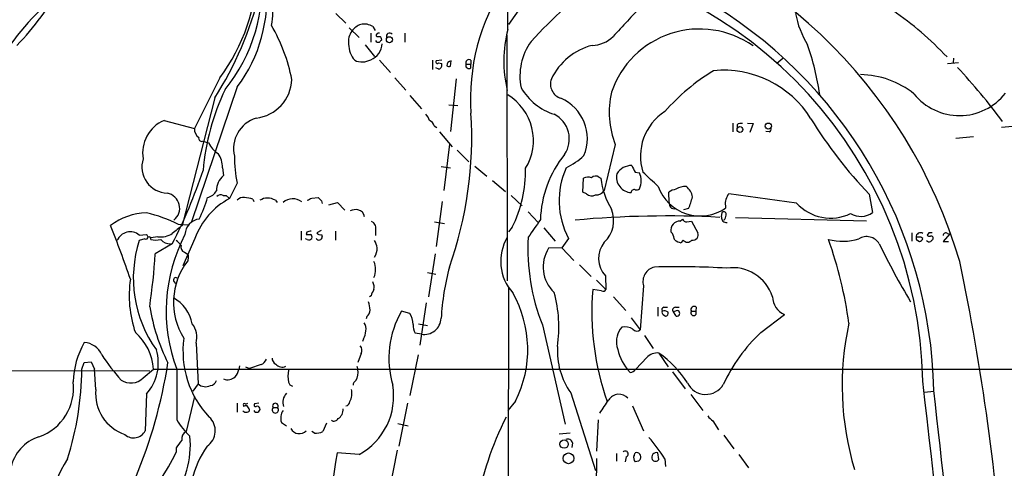
# Model space of a CAD drawing. Extents: x 21 to 1055, y 7 to 906.
# Drawn here: x 368 to 519, y 359 to 427 of the extents above; entities that cross this region are included whole.
import ezdxf

# ---------------------------------------------------------------- set-up
doc = ezdxf.new("R2010")
doc.units = 0
doc.header["$MEASUREMENT"] = 0
doc.layers.add('MAIN', color=5, linetype='CONTINUOUS')

msp = doc.modelspace()

# ---------------------------------------------------------------- linework, layer by layer
at = {"layer": 'MAIN'}
for p, q in [((446.3627, 431.9693), (442.6373, 426.72)), ((416.1367, 428.4133), (417.6607, 426.8893)), ((418.1687, 426.212), (419.6927, 424.688)), ((421.4707, 425.3653), (421.4707, 424.0106)), ((421.8093, 426.3813), (422.148, 425.7886)), ((426.72, 425.3653), (426.72, 424.0106)), ((442.3833, 425.1113), (442.468, 387.35)), ((420.624, 423.5873), (422.0633, 421.8093)), ((422.8253, 421.2166), (424.5187, 419.354)), ((430.9533, 421.2166), (430.9533, 419.7773)), ((432.3927, 421.2166), (431.546, 421.132)), ((431.8847, 420.7933), (432.3927, 420.7086)), ((433.7473, 420.2853), (433.832, 421.132)), ((436.118, 420.624), (436.88, 420.624)), ((436.88, 421.2166), (436.88, 420.624)), ((436.88, 420.0313), (436.88, 420.624)), ((484.8013, 421.4706), (483.87, 420.7086)), ((510.1167, 420.7086), (511.81, 420.878)), ((511.048, 421.5553), (510.9633, 420.7933)), ((431.9693, 419.862), (431.4613, 420.0313)), ((398.272, 418.5073), (394.3773, 410.718)), ((425.196, 418.5073), (426.8893, 416.6446)), ((434.594, 418.338), (433.7473, 410.2946)), ((400.9813, 417.1526), (393.954, 396.4093)), ((397.51, 415.4593), (392.5147, 395.8166)), ((427.482, 415.798), (429.26, 413.766)), ((433.4933, 414.3586), (434.848, 414.274)), ((389.7207, 411.988), (394.3773, 410.718)), ((477.0967, 411.5646), (477.0967, 410.21)), ((479.3827, 411.5646), (480.2293, 411.48)), ((431.2073, 411.1413), (431.6307, 410.8873)), ((432.054, 410.21), (434.0013, 407.924)), ((477.774, 411.3106), (477.774, 410.8873)), ((480.2293, 411.48), (479.7213, 410.1253)), ((482.6847, 410.21), (482.1767, 410.2946)), ((520.1073, 411.0566), (518.414, 410.8873)), ((395.6473, 408.7706), (396.5787, 408.5166)), ((514.096, 409.448), (511.3867, 409.194)), ((433.578, 408.3473), (432.7313, 401.2353)), ((434.7633, 407.416), (436.5413, 405.638)), ((459.0627, 408.2626), (457.3693, 401.2353)), ((398.6953, 404.7066), (398.8647, 403.5213)), ((432.308, 404.876), (433.7473, 404.7066)), ((437.4727, 404.9606), (439.3353, 403.4366)), ((462.1107, 404.0293), (462.788, 403.9446)), ((440.182, 402.7593), (442.214, 401.066)), ((454.0673, 400.9813), (454.152, 403.098)), ((456.5227, 403.2673), (456.8613, 403.098)), ((400.9813, 402.336), (399.796, 399.9653)), ((454.66, 400.7273), (454.0673, 400.9813)), ((467.36, 399.3726), (467.2753, 400.9813)), ((398.78, 400.4733), (399.288, 400.4733)), ((399.288, 400.4733), (399.796, 399.9653)), ((403.352, 399.8806), (403.5213, 399.542)), ((406.8233, 399.7113), (407.0773, 399.3726)), ((412.4113, 400.05), (413.4273, 400.1346)), ((413.9353, 399.6266), (414.02, 399.2033)), ((432.4773, 399.542), (431.546, 392.5993)), ((443.0607, 400.4733), (444.754, 398.8646)), ((486.918, 399.288), (476.504, 400.7273)), ((498.094, 400.6426), (498.602, 397.8486)), ((415.036, 399.034), (416.3907, 399.3726)), ((416.3907, 399.3726), (417.4913, 398.1873)), ((445.6853, 397.9333), (447.2093, 396.3246)), ((470.3233, 398.4413), (469.5613, 398.272)), ((475.996, 398.8646), (475.996, 398.526)), ((421.5553, 396.494), (421.894, 396.3246)), ((431.292, 396.4093), (432.816, 396.1553)), ((469.0533, 396.494), (469.392, 396.8326)), ((470.0693, 396.4093), (470.7467, 396.494)), ((470.7467, 396.494), (471.7627, 394.716)), ((475.4033, 397.1713), (475.488, 397.8486)), ((477.52, 397.0866), (497.6707, 396.5786)), ((393.446, 395.9013), (391.922, 395.986)), ((410.8027, 394.97), (410.8027, 393.6153)), ((413.8507, 395.0546), (413.1733, 394.716)), ((416.052, 394.97), (416.052, 393.6153)), ((422.2327, 395.6473), (422.2327, 394.2926)), ((443.23, 395.5626), (442.6373, 394.8853)), ((448.056, 395.478), (449.834, 393.446)), ((385.9107, 394.3773), (387.0113, 394.462)), ((386.7573, 393.7846), (385.9107, 393.5306)), ((388.7893, 394.1233), (387.6887, 393.954)), ((394.462, 393.8693), (392.5993, 389.636)), ((411.734, 393.7), (411.48, 393.7846)), ((411.6493, 394.8006), (411.5647, 394.462)), ((413.9353, 394.462), (414.02, 394.1233)), ((451.866, 393.8693), (450.85, 392.43)), ((467.868, 394.6313), (467.614, 394.8853)), ((469.4767, 393.6153), (469.138, 393.192)), ((504.6133, 394.716), (504.6133, 393.446)), ((505.6293, 394.0386), (505.2907, 394.0386)), ((505.5447, 393.5306), (505.7987, 393.3613)), ((507.238, 394.716), (506.984, 394.3773)), ((510.4553, 394.5466), (509.4393, 393.3613)), ((510.1167, 394.6313), (510.4553, 394.5466)), ((390.9907, 393.0226), (388.366, 391.4986)), ((450.85, 392.43), (448.818, 392.3453)), ((450.85, 392.43), (452.7127, 390.4826)), ((509.4393, 393.3613), (510.286, 393.3613)), ((392.8533, 391.7526), (393.2767, 391.4986)), ((393.446, 390.9906), (393.3613, 390.398)), ((431.3767, 391.4986), (430.3607, 384.8946)), ((453.5593, 389.8053), (455.3373, 388.0273)), ((430.1913, 388.62), (431.4613, 388.366)), ((456.184, 387.4346), (457.6233, 385.9953)), ((457.5387, 388.112), (457.6233, 385.9953)), ((391.2447, 387.2653), (391.4987, 386.9266)), ((442.6373, 386.2493), (442.5527, 327.3213)), ((456.946, 385.826), (455.5913, 385.9953)), ((463.3807, 386.588), (462.8727, 379.8146)), ((421.5553, 385.064), (421.3013, 384.8946)), ((458.8087, 384.8946), (460.6713, 382.778)), ((430.022, 383.9633), (429.006, 377.444)), ((465.582, 383.286), (465.582, 381.9313)), ((466.5133, 383.286), (467.106, 383.286)), ((468.2913, 383.286), (468.884, 383.286)), ((471.5087, 383.286), (471.424, 382.6933)), ((420.878, 381.8466), (420.7933, 381.508)), ((427.482, 382.3546), (426.212, 382.6933)), ((461.518, 381.6773), (462.8727, 379.8146)), ((466.4287, 382.1853), (466.7673, 381.9313)), ((468.2913, 382.6933), (467.9527, 382.6086)), ((467.9527, 382.6086), (468.2913, 382.016)), ((470.7467, 382.6933), (471.424, 382.6933)), ((481.4147, 379.3913), (485.0553, 382.1853)), ((428.8367, 380.746), (430.1913, 380.492)), ((447.8867, 380.5766), (451.358, 365.3366)), ((420.37, 378.46), (420.2007, 378.0366)), ((429.26, 379.1373), (428.3287, 379.3066)), ((463.55, 378.968), (464.9047, 376.936)), ((394.6313, 377.7826), (394.97, 371.5173)), ((420.0313, 376.174), (419.5233, 374.8193)), ((428.752, 376.0046), (427.482, 369.7393)), ((463.8887, 375.5813), (462.1953, 373.8033)), ((465.7513, 376.2586), (467.1907, 374.142)), ((41.7407, 373.7186), (387.5193, 373.5493)), ((377.1053, 373.8033), (377.444, 374.8193)), ((377.444, 374.8193), (378.5447, 374.904)), ((378.5447, 374.904), (379.0527, 373.8033)), ((379.222, 370.6706), (379.0527, 373.8033)), ((386.5033, 372.4486), (388.112, 373.8033)), ((388.112, 373.8033), (691.388, 373.8033)), ((401.32, 374.3113), (401.2353, 373.7186)), ((402.2513, 374.142), (402.844, 373.888)), ((404.622, 374.4806), (402.844, 373.888)), ((419.354, 374.2266), (419.5233, 373.7186)), ((461.3487, 373.2953), (460.9253, 373.7186)), ((467.868, 373.38), (469.8153, 370.7553)), ((394.97, 371.5173), (394.1233, 370.4166)), ((387.0113, 369.9933), (386.842, 364.3206)), ((394.3773, 369.57), (393.1073, 364.236)), ((452.2047, 370.1626), (456.0147, 358.2246)), ((470.662, 369.9086), (472.5247, 367.4533)), ((506.5607, 370.2473), (508, 370.4166)), ((400.9813, 368.554), (400.9813, 367.1993)), ((401.9127, 368.2153), (401.9127, 368.046)), ((404.2833, 368.554), (403.606, 368.4693)), ((406.4847, 367.8766), (407.162, 367.8766)), ((427.1433, 368.554), (425.7887, 361.95)), ((443.738, 368.8926), (442.5527, 367.4533)), ((461.6873, 368.1306), (463.3807, 364.3206)), ((407.7547, 365.5906), (408.5167, 365.0826)), ((414.6973, 365.506), (414.1047, 364.236)), ((425.6193, 365.4213), (427.228, 365.0826)), ((456.438, 366.014), (456.184, 361.188)), ((474.0487, 365.8446), (474.8953, 364.49)), ((412.8347, 363.982), (412.4113, 364.236)), ((452.12, 363.982), (450.4267, 363.8126)), ((475.742, 363.6433), (477.266, 361.5266)), ((391.5833, 361.696), (391.5833, 361.0186)), ((452.4587, 362.458), (452.374, 361.7806)), ((419.6927, 360.68), (416.306, 360.934)), ((425.5347, 361.3573), (424.18, 354.584)), ((459.232, 360.8493), (459.232, 359.664)), ((460.756, 360.3413), (460.5867, 359.5793)), ((461.9413, 360.5106), (462.1107, 360.934)), ((465.7513, 359.918), (465.582, 360.934)), ((478.028, 360.68), (479.552, 358.648)), ((456.184, 360.0873), (456.0993, 355.6)), ((462.6187, 359.664), (462.1107, 359.5793)), ((466.6827, 360.0026), (466.7673, 358.8173))]:
    msp.add_line(p, q, dxfattribs=at)
for centre, radius in [((424.349, 424.3589), 0.4708), ((482.5758, 411.099), 0.4686), ((478.216, 410.5812), 0.4376), ((451.1949, 362.2808), 0.6455), ((451.8656, 360.0873), 0.8241)]:
    msp.add_circle(centre, radius, dxfattribs=at)
for centre, radius, start, end in [((-624.894, 433.1468), 1067.4709, 359.6141431, 0.8184432), ((437.1115, 368.3809), 78.0142, 16.32786, 77.064493), ((439.1163, 370.6713), 67.2024, 1.082251, 83.73723), ((375.4195, 435.7225), 28.6112, 323.008627, 359.435468), ((379.5131, 432.6733), 25.2704, 320.880714, 6.480181), ((391.1373, 429.2741), 15.3372, 349.771437, 19.958595), ((337.9923, 451.9766), 40.7294, 315.644989, 331.802238), ((383.0196, 430.7012), 22.4986, 322.972567, 6.260379), ((469.0285, 415.2871), 32.2236, 146.865768, 183.912125), ((509.1719, 365.849), 85.8464, 127.542621, 137.273879), ((353.133, 443.9486), 52.7348, 327.300208, 346.302583), ((436.9278, 369.1068), 71.0858, 1.12405, 60.185987), ((401.6625, 397.693), 43.9966, 134.782219, 153.009388), ((1646.2849, -673.4559), 1617.5886, 137.0066905, 137.2358714), ((500.5244, 430.9576), 14.0087, 190.464309, 211.743914), ((472.5702, 386.4155), 51.4793, 43.305577, 55.491483), ((421.0482, 423.8402), 3.0833, 110.931445, 142.808249), ((420.4546, 424.2223), 2.5488, 57.893109, 101.494211), ((383.0772, 413.0691), 26.7925, 11.156811, 30.210796), ((420.7936, 424.0741), 2.7393, 143.48652, 188.440993), ((422.6984, 425.0011), 0.3857, 70.789879, 188.815064), ((424.3748, 424.8996), 0.4962, 36.682823, 205.242917), ((460.6155, 421.0958), 18.7058, 164.93406, 194.033049), ((472.0141, 411.71), 14.3027, 54.943657, 161.256079), ((421.8136, 423.6823), 3.7296, 180.158233, 221.384636), ((420.4312, 423.9255), 2.8226, 291.609545, 356.569409), ((422.656, 424.434), 0.456, 201.810744, 291.79441), ((422.7405, 425.7876), 0.9456, 243.413271, 280.325982), ((507.6946, 339.48), 119.7841, 134.885442, 135.114558), ((422.614, 424.3918), 0.5516, 355.58138, 57.548723), ((453.5413, 418.7833), 9.1357, 144.447012, 191.363313), ((455.4134, 428.2218), 4.7202, 271.132607, 314.537359), ((457.8463, 414.2816), 9.5132, 104.236949, 154.760794), ((448.8879, 409.8393), 42.0352, 8.382604, 19.090391), ((420.1608, 423.642), 2.6823, 244.718951, 299.232202), ((431.7153, 420.9626), 0.2395, 134.983084, 315.016916), ((431.7579, 420.4969), 0.6692, 288.415996, 18.443072), ((433.9358, 420.3577), 0.7812, 97.635354, 179.097837), ((436.5836, 420.8115), 0.5019, 53.808141, 201.934951), ((436.5836, 420.4365), 0.5019, 158.065049, 306.18512), ((433.5779, 421.2152), 0.9452, 243.402419, 280.324365), ((491.5978, 391.2771), 33.2814, 121.651634, 138.471013), ((475.7182, 403.905), 15.7828, 31.886285, 95.763332), ((434.8074, 348.7748), 104.8471, 36.962524, 42.877299), ((403.1718, 418.4841), 6.1958, 276.377262, 357.865179), ((451.3735, 417.5424), 2.2758, 159.537658, 252.276813), ((496.4978, 405.4836), 13.5338, 51.341911, 88.977552), ((429.9967, 401.6432), 34.3663, 153.9612, 175.594057), ((452.4906, 421.6586), 9.1849, 210.598732, 252.081105), ((471.9207, 413.2536), 13.7927, 167.214275, 201.214371), ((511.9455, 421.7248), 9.0049, 219.047348, 321.642076), ((438.332, 408.9109), 8.1498, 328.247095, 58.80909), ((448.0271, 409.1823), 6.7369, 337.178639, 66.803308), ((377.5023, 409.3469), 59.4955, 340.479254, 3.60574), ((471.067, 406.4758), 8.147, 122.557332, 197.475271), ((391.9151, 406.9601), 5.4859, 113.578605, 189.429699), ((405.2804, 407.6696), 4.8688, 106.961875, 194.086476), ((428.0603, 411.0705), 2.6346, 20.380163, 44.566345), ((429.951, 410.8306), 1.2941, 13.891284, 63.423069), ((447.7376, 409.1181), 4.2618, 326.059737, 63.116291), ((546.8476, 447.6359), 67.7147, 211.512952, 223.94674), ((395.9012, 410.6333), 1.5263, 176.818712, 236.315138), ((478.3668, 410.5483), 0.9657, 74.75633, 127.8703), ((482.6142, 410.5909), 0.3874, 280.48609, 33.119959), ((395.5203, 409.2362), 0.4826, 164.731346, 285.257201), ((399.6515, 409.8178), 3.3369, 202.95059, 240.69107), ((390.3345, 404.8337), 4.0231, 162.233409, 268.493051), ((395.0553, 404.7916), 3.641, 358.662292, 35.540056), ((416.1829, 405.983), 15.6329, 178.161288, 193.490801), ((464.1996, 396.2288), 16.6597, 140.886973, 178.214085), ((446.4144, 415.0454), 11.534, 296.314014, 312.702848), ((314.4281, 431.8877), 85.8623, 333.086506, 341.24656), ((425.9503, 404.196), 19.3164, 333.452061, 1.263692), ((462.6325, 399.6297), 12.2107, 155.431817, 208.148116), ((461.518, 402.5054), 2.5413, 88.090021, 150.019938), ((715.8565, 531.5372), 283.981, 206.45046, 206.679643), ((-85.8427, -189.7454), 808.7779, 47.0073426, 47.2365258), ((400.9166, 401.1277), 3.1527, 130.604646, 179.58382), ((454.8863, 401.6494), 1.6241, 70.740588, 116.880597), ((456.0186, 402.6245), 0.8169, 51.895561, 136.909648), ((467.6402, 404.1115), 10.8264, 185.371517, 212.110959), ((461.5915, 403.2338), 2.3384, 166.61034, 268.198763), ((459.964, 402.717), 3.0793, 336.503586, 23.494708), ((395.9897, 402.1053), 2.0148, 282.019882, 331.716578), ((456.1839, 401.9128), 1.3653, 262.88123, 330.250434), ((461.9414, 400.9305), 0.4247, 66.507351, 184.577686), ((462.28, 402.082), 0.7806, 257.473581, 310.599702), ((472.0958, 404.1324), 6.8296, 199.719342, 304.825148), ((468.9546, 398.2574), 3.1999, 100.417271, 121.654071), ((469.839, 399.1138), 2.7181, 86.927275, 122.563991), ((468.3769, 399.8233), 2.5698, 8.864482, 51.269855), ((389.7682, 398.5005), 2.357, 308.787748, 78.732975), ((404.9475, 390.0761), 11.1505, 117.51599, 160.112069), ((369.1192, 408.7356), 28.6134, 335.418083, 342.506752), ((398.4414, 399.69), 0.8534, 66.622441, 133.988752), ((401.8764, 399.0264), 1.1271, 79.48964, 142.578016), ((401.899, 395.9176), 4.221, 69.864971, 87.515164), ((405.638, 397.8066), 2.2434, 58.105883, 121.894117), ((409.4988, 397.688), 2.2491, 51.876112, 131.49412), ((327.4127, 569.1756), 189.2835, 296.453817, 296.68304), ((540.6812, 526.8805), 179.6053, 224.885409, 225.114592), ((455.4361, 401.4329), 1.0489, 222.275894, 303.477969), ((455.1084, 404.501), 16.3772, 338.28389, 344.844328), ((478.2793, 399.2425), 2.3144, 140.092046, 189.39761), ((419.2271, 396.1129), 2.1793, 82.188537, 114.077541), ((419.1667, 396.9235), 1.3949, 10.233568, 75.187652), ((454.2299, 396.6161), 4.5834, 313.23099, 22.317444), ((468.1036, 399.1849), 0.7669, 165.833296, 284.166704), ((475.742, 397.5777), 0.3714, 335.774365, 133.155907), ((492.1425, 404.0329), 7.0576, 222.245783, 295.809865), ((387.107, 388.7439), 9.0206, 90.607865, 128.366386), ((382.8095, 378.4884), 19.7282, 62.490144, 77.702725), ((395.4215, 394.3632), 2.4855, 96.519409, 177.721828), ((1123.9778, -70.2893), 821.9982, 145.3770708, 145.6062498), ((466.9249, 243.834), 153.4731, 86.928132, 95.249948), ((468.9394, 395.1477), 1.3511, 85.164164, 191.198491), ((470.0028, 397.0564), 0.6505, 200.123072, 275.867471), ((476.088, 397.0093), 0.7036, 166.688606, 283.311394), ((475.1149, 397.3983), 0.9662, 310.470721, 1.601349), ((496.7834, 400.2695), 3.0279, 238.809402, 306.914177), ((202.9477, 324.8743), 192.1369, 19.055531, 21.668006), ((688.068, 14.2364), 482.6543, 127.759606, 127.988796), ((412.2716, 393.7514), 1.2198, 87.411088, 120.672967), ((591.3982, 480.6659), 189.3281, 206.453857, 206.683026), ((384.5284, 392.7096), 2.166, 50.345816, 157.726049), ((403.7801, 387.7408), 18.784, 162.047344, 215.748798), ((386.9145, 394.0991), 0.3516, 243.442237, 3.946307), ((386.7152, 393.9965), 0.5517, 4.376403, 57.539959), ((387.4347, 393.8164), 0.2794, 335.379542, 127.321036), ((388.4507, 397.0448), 3.4305, 257.166122, 282.833878), ((389.2152, 397.3015), 3.2066, 262.367455, 303.621183), ((390.6763, 394.9397), 1.9181, 220.265301, 271.804559), ((415.3578, 382.7153), 25.3107, 152.348018, 200.616082), ((390.2737, 391.459), 2.4508, 32.29978, 57.70022), ((411.9034, 563.8119), 169.3502, 269.885409, 270.114558), ((411.988, 394.1234), 0.4937, 239.040224, 329.024302), ((412.0303, 394.081), 0.4359, 330.941566, 60.941566), ((413.5271, 394.0961), 0.4936, 207.354142, 3.158584), ((413.7237, 395.097), 0.6694, 214.691906, 288.429535), ((419.3383, 391.8505), 3.2013, 10.42923, 31.655927), ((448.6918, 390.3373), 7.2412, 149.260009, 222.049613), ((476.3649, 392.1445), 30.738, 176.467152, 202.107085), ((214.0449, 309.4508), 267.7347, 18.322049, 18.551239), ((469.6241, 395.4976), 2.3563, 233.019707, 258.094435), ((470.154, 394.1232), 0.8466, 216.865837, 323.134163), ((470.9825, 394.4318), 0.8304, 259.508774, 20.014941), ((494.0093, 401.873), 8.4589, 255.061166, 287.020261), ((429.244, 371.65), 66.3555, 7.95266, 19.408509), ((497.6892, 391.9135), 2.2249, 29.899795, 122.757971), ((505.6717, 393.9116), 0.4016, 161.565051, 251.565051), ((505.9483, 394.0786), 0.6587, 57.038485, 183.480856), ((505.7987, 393.2765), 0.7807, 49.405074, 102.531992), ((505.7139, 393.9541), 0.5988, 278.140927, 351.859073), ((507.3226, 393.8903), 0.5555, 220.356285, 287.756461), ((507.3649, 394.6735), 0.4825, 217.869776, 285.271781), ((507.492, 267.7161), 127.0002, 89.885409, 90.114591), ((507.5979, 393.9117), 0.3147, 317.717737, 109.667298), ((592.3113, 308.8807), 119.7133, 134.885375, 135.114625), ((509.8626, 394.2927), 0.4233, 53.113861, 180.013536), ((393.1217, 392.5218), 0.8147, 162.365716, 250.764386), ((419.8963, 392.41), 2.5905, 326.774924, 0.442361), ((453.3053, 389.4667), 5.3312, 147.319855, 226.931356), ((460.4335, 390.792), 3.9449, 140.963206, 222.793455), ((601.3929, 442.5169), 113.1716, 205.934186, 211.057076), ((289.378, 397.7022), 99.1822, 351.691807, 356.413951), ((401.4746, 384.0509), 10.301, 141.963641, 212.312499), ((393.1072, 391.1599), 0.3787, 333.44848, 63.414653), ((419.0501, 389.0857), 3.1755, 337.256055, 22.742281), ((470.1525, 379.5281), 37.9008, 164.797916, 176.877485), ((465.6355, 387.199), 2.3361, 103.907755, 195.161762), ((468.4196, 245.2527), 144.2527, 86.922003, 91.328959), ((477.1007, 382.9806), 6.3856, 17.441808, 98.423353), ((167.268, 317.5411), 352.3091, 3.713622, 11.920709), ((401.5489, 385.039), 17.1854, 171.416267, 199.18584), ((391.541, 387.477), 0.3642, 54.455006, 215.544994), ((423.8628, 384.5768), 2.3584, 143.024664, 168.077809), ((420.1166, 386.3339), 1.8927, 349.69407, 26.574528), ((497.8067, 382.6677), 42.3463, 175.493018, 199.104616), ((457.2159, 386.1856), 0.4497, 233.109713, 334.962322), ((388.5339, 379.7947), 5.5863, 9.804608, 61.95967), ((427.9859, 376.7935), 17.6225, 333.362684, 29.559941), ((430.5122, 380.2352), 19.8821, 351.43639, 15.570373), ((486.2877, 385.0275), 3.0979, 182.458783, 246.55807), ((418.3546, 388.5767), 31.2717, 189.583198, 206.272449), ((419.918, 382.9616), 1.4713, 310.728008, 356.141889), ((417.169, 382.6796), 4.221, 2.484836, 20.135029), ((466.5839, 382.905), 0.3875, 100.497939, 213.11188), ((468.2913, 382.8627), 0.4233, 90, 216.886139), ((471.17, 382.9352), 0.4875, 46.005377, 209.746339), ((438.7982, 375.4369), 14.5282, 150.034994, 196.346542), ((425.1465, 380.7311), 2.8444, 358.593831, 34.804718), ((429.6595, 381.7609), 2.6538, 261.341983, 356.364005), ((466.598, 382.524), 0.3787, 153.441716, 243.441716), ((466.5557, 381.6774), 1.0583, 53.127937, 106.265186), ((466.7485, 382.3923), 0.4614, 272.33528, 16.58506), ((468.5454, 382.3546), 0.4233, 233.113861, 126.878017), ((471.0853, 382.4393), 0.4233, 143.124688, 36.867191), ((391.5927, 378.7159), 3.1787, 342.925763, 39.691564), ((419.3117, 380.0263), 1.448, 344.744881, 37.874984), ((430.3954, 380.543), 2.4083, 177.184404, 210.889907), ((462.6033, 378.0092), 3.3677, 138.560875, 192.5993), ((460.5256, 378.0701), 2.2135, 55.729844, 101.648026), ((462.3686, 380.4574), 0.8169, 223.090352, 308.104439), ((538.5718, 371.2421), 44.6522, 167.599863, 196.722547), ((380.1487, 373.3142), 7.9783, 3.514649, 49.614862), ((407.2342, 376.5177), 14.6068, 172.023669, 223.639393), ((418.8609, 379.5323), 1.8513, 324.604076, 3.499497), ((499.0052, 360.6043), 25.7367, 133.116152, 155.119051), ((389.0875, 371.3434), 13.3466, 150.737914, 177.79892), ((377.3114, 374.7727), 3.0974, 23.435652, 87.546444), ((381.8529, 374.712), 6.9911, 317.54896, 17.090799), ((419.0578, 376.6397), 1.0791, 334.43462, 41.822252), ((461.2628, 376.5969), 11.1108, 176.503086, 215.387572), ((467.909, 379.0196), 8.7677, 191.48, 217.200433), ((408.4586, 394.4674), 33.7945, 213.115349, 221.419725), ((404.029, 375.9203), 1.557, 292.38634, 337.61366), ((407.2672, 375.4481), 0.9531, 177.08326, 247.859223), ((465.5479, 373.9183), 2.3491, 85.032795, 134.934464), ((455.8987, 362.365), 17.0325, 33.18084, 54.657768), ((328.297, 374.5126), 48.8135, 342.707244, 359.167416), ((314.4044, 386.6106), 76.8323, 337.363637, 351.108116), ((2339.0164, 369.9086), 1947.3523, 179.8854085, 180.1145886), ((397.9662, 374.769), 3.4337, 321.2125, 342.187182), ((407.8806, 375.3437), 1.2457, 218.671301, 296.270923), ((416.8525, 373.3722), 2.6932, 329.992562, 7.38995), ((461.264, 374.3959), 1.1039, 274.400696, 327.530798), ((384.6037, 374.3429), 2.6827, 236.338365, 315.080041), ((399.4978, 373.7919), 1.6398, 247.288211, 314.28347), ((413.2594, 372.7026), 4.5015, 168.058768, 191.939986), ((367.8807, 370.8748), 7.931, 289.294649, 7.106737), ((396.0856, 372.7414), 1.6562, 227.655102, 296.814142), ((396.7141, 372.3584), 1.1015, 276.181077, 342.397417), ((409.6176, 371.9409), 0.7809, 192.543132, 257.456868), ((419.5374, 371.3338), 0.7763, 117.023883, 178.951798), ((414.8114, 369.6273), 10.1922, 298.615171, 9.719521), ((472.9737, 373.0334), 3.1248, 205.530982, 329.18341), ((-14541.5959, -1357.5346), 15146.962, 6.20472483, 6.55631225), ((385.8966, 370.0632), 6.7022, 174.800308, 250.952183), ((410.0291, 368.7028), 2.0441, 137.720278, 198.741625), ((416.1941, 370.0374), 2.3983, 329.161617, 15.308759), ((459.6257, 368.0532), 1.8737, 42.372009, 147.426086), ((-12439.2016, -1101.0316), 13030.5579, 5.88282285, 6.48420957), ((402.0397, 368.3423), 0.1796, 45, 225), ((402.3358, 367.1998), 0.9461, 79.679445, 116.565051), ((402.2936, 368.9352), 0.4829, 254.763614, 307.866658), ((401.59, 367.2144), 1.2951, 14.469741, 45.028155), ((403.9714, 367.6656), 0.4976, 205.251985, 14.714847), ((403.8035, 368.2999), 0.2602, 139.379598, 282.545532), ((404.0293, 367.6224), 0.4562, 21.829402, 111.785083), ((406.8233, 367.5259), 0.4875, 133.994331, 45.997215), ((406.8234, 368.1306), 0.4234, 323.124688, 216.867191), ((415.6148, 367.566), 1.6286, 301.895372, 4.977207), ((417.5055, 368.8643), 0.7499, 281.943746, 355.694466), ((-50.6421, 706.7287), 610.5597, 326.1946878, 326.4238655), ((394.723, 364.3273), 2.8665, 303.970022, 47.399183), ((402.336, 367.9613), 0.7806, 229.400298, 282.526419), ((402.5476, 367.4957), 0.2994, 261.878017, 8.121983), ((409.7441, 366.268), 2.1016, 145.666433, 198.803949), ((415.848, 366.5334), 0.7184, 237.241291, 330.833844), ((485.9852, 344.2551), 48.9955, 153.080421, 170.049608), ((475.3604, 367.9183), 2.4537, 212.315026, 237.684974), ((401.3147, 371.6486), 11.1717, 210.289035, 227.030899), ((410.5047, 365.3671), 1.4896, 208.369791, 315.367188), ((372.3642, 357.3777), 6.2936, 107.217384, 169.141603), ((385.0397, 365.2718), 2.0379, 229.246234, 332.176249), ((379.484, 362.1366), 14.2788, 323.123361, 5.374402), ((393.7848, 363.0506), 1.3653, 119.749566, 187.122934), ((413.1451, 365.7322), 1.7775, 259.943098, 302.674412), ((443.5429, 345.3595), 27.3838, 32.326043, 40.943824), ((688.3267, 150.6172), 364.1578, 144.345902, 144.575088), ((410.5807, 352.3622), 17.1802, 146.077397, 184.171084), ((451.7813, 362.3732), 0.6827, 7.135426, 119.734471), ((369.4452, 371.1349), 24.34, 323.627787, 335.441337), ((539.6149, 340.7281), 124.9534, 170.693985, 181.372441), ((460.6046, 360.7569), 0.4423, 290.016307, 143.725967), ((462.7244, 360.172), 0.8532, 156.617111, 224.002744), ((462.3223, 360.2759), 0.6913, 336.713261, 107.824243), ((465.3704, 360.2496), 0.7164, 72.81965, 207.570074), ((393.9224, 347.8447), 22.5724, 147.410423, 186.980852), ((547.4379, 275.1834), 119.7133, 134.885408, 135.114592), ((465.2433, 360.2641), 0.6147, 214.266574, 325.733426)]:
    msp.add_arc(centre, radius, start, end, dxfattribs=at)

doc.saveas('drawing.dxf')
